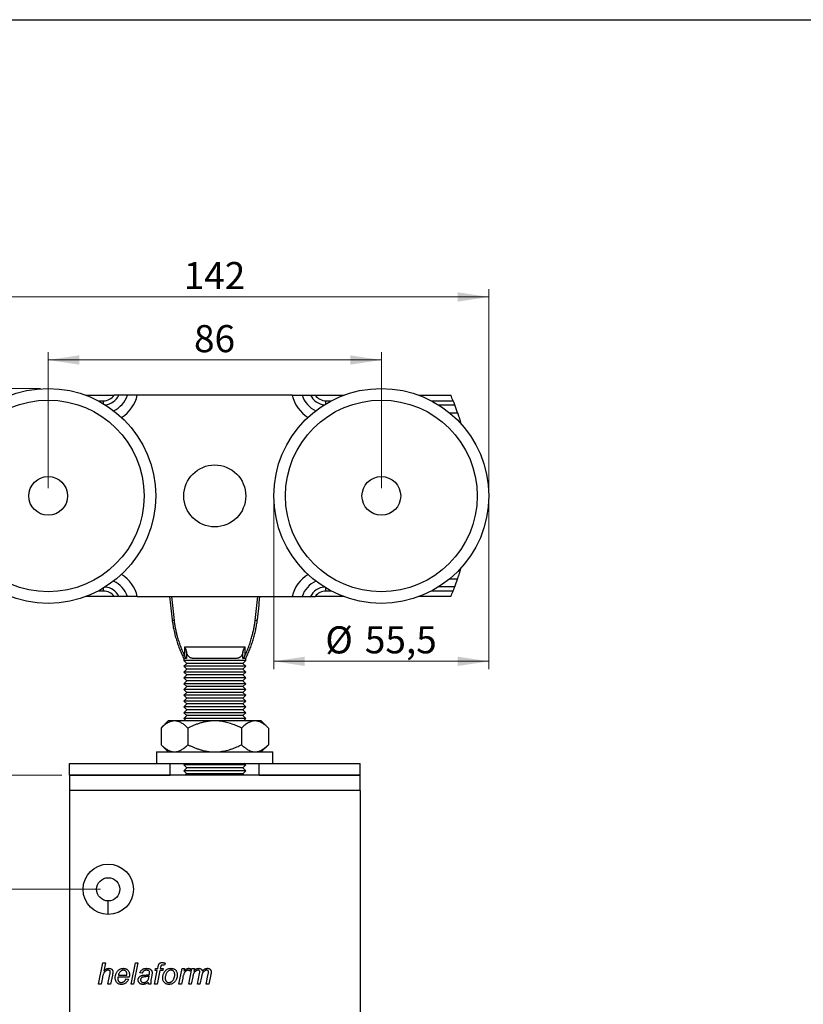
# Model space of a CAD drawing. Units: millimetres. Extents: x 10 to 410, y 10 to 287.
# Drawn here: x 69 to 170, y 160 to 287 of the extents above; entities that cross this region are included whole.
import ezdxf

# ---------------------------------------------------------------- set-up
doc = ezdxf.new("R2010")
doc.units = ezdxf.units.MM
doc.styles.add('SLDTEXTSTYLE1', font='TXT', dxfattribs={"width": 0.605})
doc.dimstyles.new('SLDDIMSTYLE0', dxfattribs={"dimtxt": 3.5, "dimasz": 4, "dimexe": 0, "dimexo": 0.0625, "dimgap": 0.875, "dimtad": 1, "dimdec": 1, "dimlfac": 2, "dimrnd": 1e-09, "dimzin": 12, "dimdsep": 46, "dimtxsty": 'SLDTEXTSTYLE1', "dimsah": 1, "dimcen": 0.09, "dimadec": 0, "dimazin": 3, "dimtfac": 1, "dimtdec": 3, "dimtofl": 0, "dimtmove": 0, "dimatfit": 3, "dimfxl": 0, "dimfrac": 2, "dimtolj": 1, "dimtzin": 12, "dimarcsym": 0})
doc.dimstyles.new('SLDDIMSTYLE1', dxfattribs={"dimtxt": 3.5, "dimasz": 4, "dimexe": 0, "dimexo": 0.0625, "dimgap": 0.875, "dimtad": 1, "dimdec": 1, "dimlfac": 2, "dimrnd": 1e-09, "dimzin": 12, "dimdsep": 46, "dimtxsty": 'SLDTEXTSTYLE1', "dimsah": 1, "dimcen": 0.09, "dimadec": 0, "dimazin": 3, "dimtfac": 1, "dimtdec": 3, "dimtmove": 0, "dimatfit": 0, "dimfxl": 0, "dimfrac": 2, "dimtolj": 1, "dimtzin": 12, "dimarcsym": 0})
doc.dimstyles.new('SLDDIMSTYLE2', dxfattribs={"dimtxt": 3.5, "dimasz": 4, "dimexe": 0, "dimexo": 0.0625, "dimgap": 0.875, "dimtad": 1, "dimdec": 0, "dimlfac": 2, "dimrnd": 1e-09, "dimzin": 12, "dimdsep": 46, "dimtxsty": 'SLDTEXTSTYLE1', "dimsah": 1, "dimcen": 0.09, "dimadec": 0, "dimazin": 3, "dimtfac": 1, "dimtdec": 3, "dimtofl": 0, "dimtmove": 0, "dimatfit": 3, "dimfxl": 0, "dimfrac": 2, "dimtolj": 1, "dimtzin": 12, "dimarcsym": 0})

# ---------------------------------------------------------------- blocks, each defined once
blk = doc.blocks.new('_D_2')
at = {"color": 7, "linetype": 'Continuous', "lineweight": 18}
for p, q in [((64.63, 189.44), (64.63, 195.44)), ((74.05, 189.44), (63.63, 189.44)), ((64.63, 174.69), (64.63, 189.44)), ((79.05, 174.69), (63.63, 174.69)), ((64.63, 174.69), (64.63, 168.69))]:
    blk.add_line(p, q, dxfattribs=at)
for points in [[(64.63, 189.44), (65.23, 193.44), (64.03, 193.44)], [(64.63, 174.69), (64.03, 170.69), (65.23, 170.69)]]:
    blk.add_solid(points, dxfattribs=at)
at = {"color": 7, "linetype": 'Continuous', "lineweight": 18, "insert": (60.12, 177.38), "char_height": 3.5, "attachment_point": 1, "rotation": 90, "style": 'SLDTEXTSTYLE1'}
blk.add_mtext('29,5', dxfattribs=at)
blk = doc.blocks.new('_D_7')
at = {"color": 7, "linetype": 'Continuous', "lineweight": 18}
for p, q in [((72.3, 226.49), (72.3, 244.05)), ((72.3, 243.05), (115.3, 243.05)), ((115.3, 226.49), (115.3, 244.05))]:
    blk.add_line(p, q, dxfattribs=at)
for points in [[(72.3, 243.05), (76.3, 242.45), (76.3, 243.65)], [(115.3, 243.05), (111.3, 243.65), (111.3, 242.45)]]:
    blk.add_solid(points, dxfattribs=at)
at = {"color": 7, "linetype": 'Continuous', "lineweight": 18, "insert": (91.12, 247.56), "char_height": 3.5, "attachment_point": 1, "style": 'SLDTEXTSTYLE1'}
blk.add_mtext('86', dxfattribs=at)
blk = doc.blocks.new('_D_8')
at = {"color": 7, "linetype": 'Continuous', "lineweight": 18}
for p, q in [((58.42, 226.49), (58.42, 252.19)), ((129.17, 226.49), (129.17, 252.19)), ((58.42, 251.19), (129.17, 251.19))]:
    blk.add_line(p, q, dxfattribs=at)
for points in [[(58.42, 251.19), (62.42, 250.59), (62.42, 251.79)], [(129.17, 251.19), (125.17, 251.79), (125.17, 250.59)]]:
    blk.add_solid(points, dxfattribs=at)
at = {"color": 7, "linetype": 'Continuous', "lineweight": 18, "insert": (89.79, 255.7), "char_height": 3.5, "attachment_point": 1, "style": 'SLDTEXTSTYLE1'}
blk.add_mtext('142', dxfattribs=at)
blk = doc.blocks.new('_D_9')
at = {"color": 7, "linetype": 'Continuous', "lineweight": 18}
for p, q in [((101.42, 224.49), (101.42, 203.13)), ((129.17, 224.49), (129.17, 203.13)), ((101.42, 204.13), (129.17, 204.13))]:
    blk.add_line(p, q, dxfattribs=at)
for points in [[(101.42, 204.13), (105.42, 203.53), (105.42, 204.73)], [(129.17, 204.13), (125.17, 204.73), (125.17, 203.53)]]:
    blk.add_solid(points, dxfattribs=at)
at = {"color": 7, "linetype": 'Continuous', "lineweight": 18, "char_height": 3.5, "attachment_point": 1, "style": 'SLDTEXTSTYLE1'}
for s, insert in [('%%c', (108.07, 208.65)), ('55,5', (113.17, 208.66))]:
    blk.add_mtext(s, dxfattribs=dict(at, insert=insert))
blk = doc.blocks.new('_D_10')
at = {"color": 7, "linetype": 'Continuous', "lineweight": 18}
for p, q in [((71.3, 239.37), (55.54, 239.37)), ((56.54, 103.94), (56.54, 239.37)), ((74.05, 103.94), (55.54, 103.94))]:
    blk.add_line(p, q, dxfattribs=at)
for points in [[(56.54, 239.37), (55.94, 235.37), (57.14, 235.37)], [(56.54, 103.94), (57.14, 107.94), (55.94, 107.94)]]:
    blk.add_solid(points, dxfattribs=at)
at = {"color": 7, "linetype": 'Continuous', "lineweight": 18, "insert": (52.02, 167.64), "char_height": 3.5, "attachment_point": 1, "rotation": 90, "style": 'SLDTEXTSTYLE1'}
blk.add_mtext('271', dxfattribs=at)

msp = doc.modelspace()

# ---------------------------------------------------------------- linework, layer by layer
at = {"color": 7, "linetype": 'Continuous', "lineweight": 25}
for p, q in [((10, 287), (410, 287)), ((77.146, 238.494), (80.815, 238.494)), ((103.797, 238.494), (83.797, 238.494)), ((106.779, 238.494), (110.448, 238.494)), ((120.146, 238.494), (124.264, 238.494)), ((125.588, 234.801), (125.531, 234.994)), ((125.531, 215.994), (125.588, 216.187)), ((80.815, 212.494), (77.146, 212.494)), ((83.797, 212.494), (103.797, 212.494)), ((110.448, 212.494), (106.779, 212.494)), ((124.264, 212.494), (120.146, 212.494)), ((88.297, 209.494), (88.298, 209.482)), ((88.297, 209.494), (88.573, 209.398)), ((99.021, 209.398), (99.297, 209.494)), ((99.296, 209.482), (99.297, 209.494)), ((99.297, 209.494), (99.297, 209.494)), ((89.924, 205.994), (97.67, 205.994)), ((89.924, 204.83), (89.924, 205.994)), ((90.152, 205.346), (90.152, 204.494)), ((97.442, 204.494), (97.442, 205.346)), ((97.67, 205.994), (97.67, 204.83)), ((89.797, 204.494), (89.797, 204.244)), ((90.152, 204.494), (89.797, 204.494)), ((89.797, 204.244), (90.172, 203.869)), ((97.797, 204.244), (89.797, 204.244)), ((90.172, 203.869), (89.797, 203.494)), ((89.797, 203.494), (90.172, 203.119)), ((97.797, 203.494), (89.797, 203.494)), ((97.422, 203.869), (90.172, 203.869)), ((96.443, 204.494), (91.151, 204.494)), ((97.422, 203.869), (97.797, 204.244)), ((97.797, 203.494), (97.422, 203.869)), ((97.422, 203.119), (97.797, 203.494)), ((97.797, 204.494), (97.442, 204.494)), ((97.797, 204.244), (97.797, 204.494)), ((90.172, 203.119), (89.797, 202.744)), ((89.797, 202.744), (90.172, 202.369)), ((97.797, 202.744), (89.797, 202.744)), ((90.172, 202.369), (89.797, 201.994)), ((97.422, 203.119), (90.172, 203.119)), ((97.422, 202.369), (90.172, 202.369)), ((97.797, 202.744), (97.422, 203.119)), ((97.422, 202.369), (97.797, 202.744)), ((97.797, 201.994), (97.422, 202.369)), ((89.797, 201.994), (90.172, 201.619)), ((97.797, 201.994), (89.797, 201.994)), ((90.172, 201.619), (89.797, 201.244)), ((89.797, 201.244), (90.172, 200.869)), ((97.797, 201.244), (89.797, 201.244)), ((97.422, 201.619), (90.172, 201.619)), ((97.422, 201.619), (97.797, 201.994)), ((97.797, 201.244), (97.422, 201.619)), ((97.422, 200.869), (97.797, 201.244)), ((90.172, 200.869), (89.797, 200.494)), ((89.797, 200.494), (90.172, 200.119)), ((97.797, 200.494), (89.797, 200.494)), ((90.172, 200.119), (89.797, 199.744)), ((89.797, 199.744), (90.172, 199.369)), ((97.797, 199.744), (89.797, 199.744)), ((97.422, 200.869), (90.172, 200.869)), ((97.422, 200.119), (90.172, 200.119)), ((97.797, 200.494), (97.422, 200.869)), ((97.422, 200.119), (97.797, 200.494)), ((97.797, 199.744), (97.422, 200.119)), ((97.422, 199.369), (97.797, 199.744)), ((90.172, 199.369), (89.797, 198.994)), ((89.797, 198.994), (90.172, 198.619)), ((97.797, 198.994), (89.797, 198.994)), ((90.172, 198.619), (89.797, 198.244)), ((97.422, 199.369), (90.172, 199.369)), ((97.422, 198.619), (90.172, 198.619)), ((97.797, 198.994), (97.422, 199.369)), ((97.422, 198.619), (97.797, 198.994)), ((97.797, 198.244), (97.422, 198.619)), ((89.797, 198.244), (90.172, 197.869)), ((97.797, 198.244), (89.797, 198.244)), ((90.172, 197.869), (89.797, 197.494)), ((89.797, 197.494), (90.172, 197.119)), ((97.797, 197.494), (89.797, 197.494)), ((90.172, 197.119), (89.797, 196.744)), ((97.422, 197.869), (90.172, 197.869)), ((97.422, 197.119), (90.172, 197.119)), ((97.422, 197.869), (97.797, 198.244)), ((97.797, 197.494), (97.422, 197.869)), ((97.422, 197.119), (97.797, 197.494)), ((97.797, 196.744), (97.422, 197.119)), ((87.797, 196.435), (86.869, 195.507)), ((88.601, 196.435), (87.797, 196.435)), ((93.797, 196.435), (88.601, 196.435)), ((89.797, 196.744), (90.106, 196.435)), ((97.797, 196.744), (89.797, 196.744)), ((98.993, 196.435), (93.797, 196.435)), ((97.488, 196.435), (97.797, 196.744)), ((99.797, 196.435), (98.993, 196.435)), ((100.725, 195.507), (99.797, 196.435)), ((86.869, 195.507), (86.869, 193.363)), ((90.333, 195.507), (90.333, 193.363)), ((97.261, 195.507), (97.261, 193.363)), ((100.725, 195.507), (100.725, 193.363)), ((86.869, 193.363), (87.797, 192.435)), ((99.797, 192.435), (100.725, 193.363)), ((86.297, 192.435), (86.297, 190.935)), ((86.297, 192.435), (93.797, 192.435)), ((93.797, 192.435), (101.297, 192.435)), ((101.297, 190.935), (101.297, 192.435)), ((75.047, 189.435), (75.047, 190.935)), ((75.047, 190.935), (88.047, 190.935)), ((88.047, 190.935), (93.797, 190.935)), ((88.047, 189.435), (88.047, 190.935)), ((89.988, 190.935), (89.797, 190.744)), ((93.797, 190.935), (99.547, 190.935)), ((97.797, 190.744), (97.606, 190.935)), ((99.547, 190.935), (112.547, 190.935)), ((99.547, 189.435), (99.547, 190.935)), ((112.547, 189.435), (112.547, 190.935)), ((89.797, 190.744), (90.172, 190.369)), ((97.797, 190.744), (89.797, 190.744)), ((90.172, 190.369), (89.797, 189.994)), ((89.797, 189.994), (90.172, 189.619)), ((97.797, 189.994), (89.797, 189.994)), ((90.172, 189.619), (89.988, 189.435)), ((97.422, 190.369), (90.172, 190.369)), ((97.422, 189.619), (90.172, 189.619)), ((97.422, 190.369), (97.797, 190.744)), ((97.797, 189.994), (97.422, 190.369)), ((97.422, 189.619), (97.797, 189.994)), ((97.606, 189.435), (97.422, 189.619)), ((75.047, 189.435), (88.047, 189.435)), ((112.547, 189.435), (75.047, 189.435)), ((75.047, 189.435), (75.047, 187.435)), ((99.547, 189.435), (112.547, 189.435)), ((112.547, 187.435), (112.547, 189.435)), ((112.547, 187.435), (75.047, 187.435)), ((75.047, 187.435), (75.047, 103.935)), ((112.547, 187.435), (112.547, 103.935)), ((80.047, 171.435), (80.047, 173.185)), ((78.802, 162.435), (79.366, 165.185)), ((79.366, 165.185), (79.689, 165.185)), ((79.689, 165.185), (79.469, 164.115)), ((83, 162.435), (83.561, 165.185)), ((83.884, 165.185), (83.322, 162.435)), ((83.561, 165.185), (83.884, 165.185)), ((86.029, 162.435), (86.384, 164.198)), ((86.1, 164.198), (86.17, 164.445)), ((86.384, 164.198), (86.1, 164.198)), ((86.17, 164.445), (86.446, 164.445)), ((86.708, 164.198), (86.352, 162.435)), ((86.446, 164.445), (86.5, 164.718)), ((87.087, 164.198), (86.708, 164.198)), ((86.806, 164.624), (86.769, 164.445)), ((86.769, 164.445), (87.158, 164.445)), ((87.158, 164.445), (87.087, 164.198)), ((87.392, 165.164), (87.331, 164.871)), ((89.167, 162.435), (89.59, 164.445)), ((89.59, 164.445), (89.913, 164.445)), ((89.913, 164.445), (89.817, 164.099)), ((90.436, 162.435), (90.841, 164.445)), ((90.673, 164.445), (90.536, 164.127)), ((90.841, 164.445), (91.164, 164.445)), ((91.164, 164.445), (91.091, 164.086)), ((79.299, 163.283), (79.125, 162.435)), ((80.001, 162.435), (80.262, 163.669)), ((80.584, 163.605), (80.323, 162.435)), ((82.76, 163.352), (81.305, 163.352)), ((81.359, 163.599), (82.467, 163.599)), ((82.337, 163.105), (82.665, 163.07)), ((84.443, 163.845), (84.126, 163.881)), ((85.673, 163.589), (85.58, 163.092)), ((89.656, 163.224), (89.491, 162.435)), ((90.947, 163.369), (90.759, 162.435)), ((91.565, 162.435), (91.838, 163.811)), ((92.084, 163.391), (91.887, 162.435)), ((92.693, 162.435), (92.961, 163.782)), ((93.293, 163.701), (93.016, 162.435)), ((79.125, 162.435), (78.802, 162.435)), ((80.323, 162.435), (80.001, 162.435)), ((83.322, 162.435), (83, 162.435)), ((85.571, 162.435), (85.25, 162.435)), ((86.352, 162.435), (86.029, 162.435)), ((89.491, 162.435), (89.167, 162.435)), ((90.759, 162.435), (90.436, 162.435)), ((91.887, 162.435), (91.565, 162.435)), ((93.016, 162.435), (92.693, 162.435))]:
    msp.add_line(p, q, dxfattribs=at)
at = {"color": 8, "linetype": 'Continuous', "lineweight": 25}
for p, q in [((78.745, 237.779), (79.445, 237.779)), ((79.445, 237.386), (79.445, 237.779)), ((108.149, 237.386), (108.149, 237.779)), ((108.149, 237.779), (108.849, 237.779)), ((121.745, 237.779), (124.56, 237.779)), ((122.668, 237.249), (124.766, 237.249)), ((124.085, 236.231), (125.133, 236.231)), ((125.41, 234.994), (125.531, 234.994)), ((125.531, 215.994), (125.41, 215.994)), ((124.766, 213.739), (122.668, 213.739)), ((125.133, 214.756), (124.085, 214.756)), ((79.445, 213.208), (78.745, 213.208)), ((79.445, 213.208), (79.445, 213.601)), ((108.149, 213.208), (108.149, 213.601)), ((108.849, 213.208), (108.149, 213.208)), ((124.56, 213.208), (121.745, 213.208))]:
    msp.add_line(p, q, dxfattribs=at)
at = {"color": 7, "linetype": 'Continuous', "lineweight": 25}
for centre, radius in [((72.297, 225.494), 13.875), ((115.297, 225.494), 13.875), ((72.297, 225.494), 12.375), ((115.297, 225.494), 12.375), ((93.797, 225.494), 4), ((72.297, 225.494), 2.5), ((115.297, 225.494), 2.5), ((80.047, 174.685), 3.25), ((80.047, 174.685), 1.5)]:
    msp.add_circle(centre, radius, dxfattribs=at)
for centre, radius, start, end in [((79.445, 239.45), 1.671, 270, 325.08649), ((108.149, 239.45), 1.671, 214.91351, 270), ((93.797, 225.494), 33.125, 21.77015, 23.10721), ((93.797, 225.494), 33.125, 18.91403, 20.78573), ((93.797, 225.494), 33.125, 339.21427, 341.08597), ((79.445, 211.538), 1.671, 34.91351, 90), ((185.932, 221.619), 98.124, 185.33591, 187.15469), ((1.662, 221.619), 98.124, 352.84531, 354.66409), ((108.149, 211.538), 1.671, 90, 145.08649), ((93.797, 225.494), 33.125, 336.89279, 338.22985)]:
    msp.add_arc(centre, radius, start, end, dxfattribs=at)
at = {"color": 8, "linetype": 'Continuous', "lineweight": 25}
for centre, radius, start, end in [((79.445, 239.45), 2.201, 275.41344, 334.25082), ((79.445, 239.45), 3.219, 293.74601, 342.71863), ((79.445, 239.45), 4.456, 301.29036, 347.60956), ((108.149, 239.45), 4.456, 192.39044, 238.70964), ((108.149, 239.45), 3.219, 197.28137, 246.25399), ((108.149, 239.45), 2.201, 205.74918, 264.58656), ((79.445, 211.538), 4.456, 12.39044, 58.70964), ((108.149, 211.538), 4.456, 121.29036, 167.60956), ((79.445, 211.538), 2.201, 25.74918, 84.58656), ((79.445, 211.538), 3.219, 17.28137, 66.25399), ((108.149, 211.538), 3.219, 113.74601, 162.71863), ((108.149, 211.538), 2.201, 95.41344, 154.25082)]:
    msp.add_arc(centre, radius, start, end, dxfattribs=at)
at = {"color": 7, "linetype": 'Continuous', "lineweight": 25}
for points, knots in [([(81.427, 238.494), (81.42, 238.494), (81.382, 238.494), (81.306, 238.494), (81.189, 238.494), (81.06, 238.494), (80.933, 238.494), (80.851, 238.494), (80.815, 238.494)], [0, 0, 0, 0, 0.0403048, 0.2299618, 0.4197033, 0.6282558, 0.8369287, 1, 1, 1, 1]), ([(82.518, 238.494), (82.338, 238.494), (81.978, 238.494), (81.611, 238.494), (81.427, 238.494)], [0, 0, 0, 0, 0.4999594, 1, 1, 1, 1]), ([(83.797, 238.494), (83.727, 238.494), (83.585, 238.494), (83.395, 238.494), (83.229, 238.494), (83.084, 238.494), (82.942, 238.494), (82.798, 238.494), (82.655, 238.494), (82.564, 238.494), (82.518, 238.494)], [0, 0, 0, 0, 0.1492447, 0.3004818, 0.4088736, 0.517266, 0.6287351, 0.7402038, 0.8694608, 1, 1, 1, 1]), ([(103.797, 238.494), (103.873, 238.494), (104.012, 238.494), (104.212, 238.494), (104.401, 238.494), (104.589, 238.494), (104.772, 238.494), (104.936, 238.494), (105.032, 238.494), (105.076, 238.494)], [0, 0, 0, 0, 0.1610604, 0.2962176, 0.4313766, 0.5785708, 0.7262272, 0.8734156, 1, 1, 1, 1]), ([(105.076, 238.494), (105.256, 238.494), (105.616, 238.494), (105.983, 238.494), (106.167, 238.494)], [0, 0, 0, 0, 0.4999594, 1, 1, 1, 1]), ([(106.167, 238.494), (106.174, 238.494), (106.212, 238.494), (106.288, 238.494), (106.405, 238.494), (106.534, 238.494), (106.661, 238.494), (106.743, 238.494), (106.779, 238.494)], [0, 0, 0, 0, 0.0403048, 0.2299618, 0.4197033, 0.6282558, 0.8369287, 1, 1, 1, 1]), ([(124.56, 237.779), (124.577, 237.735), (124.612, 237.647), (124.663, 237.517), (124.711, 237.394), (124.744, 237.306), (124.762, 237.261), (124.766, 237.249)], [0, 0, 0, 0, 0.2266044, 0.4596282, 0.6862974, 0.9201049, 1, 1, 1, 1]), ([(125.133, 236.231), (125.146, 236.195), (125.171, 236.122), (125.212, 236.001), (125.254, 235.872), (125.299, 235.737), (125.344, 235.598), (125.389, 235.454), (125.435, 235.306), (125.483, 235.152), (125.514, 235.047), (125.531, 234.994)], [0, 0, 0, 0, 0.10877755, 0.21755838, 0.32956133, 0.44156672, 0.55030974, 0.65905378, 0.7708307, 0.88260756, 1, 1, 1, 1]), ([(125.133, 214.756), (125.146, 214.793), (125.171, 214.866), (125.212, 214.987), (125.254, 215.116), (125.299, 215.251), (125.344, 215.39), (125.389, 215.533), (125.435, 215.681), (125.483, 215.835), (125.514, 215.94), (125.531, 215.994)], [0, 0, 0, 0, 0.1087776, 0.2175584, 0.3295613, 0.4415667, 0.5503097, 0.6590538, 0.7708307, 0.8826076, 1, 1, 1, 1]), ([(124.56, 213.208), (124.577, 213.252), (124.612, 213.341), (124.663, 213.47), (124.711, 213.594), (124.744, 213.682), (124.762, 213.727), (124.766, 213.739)], [0, 0, 0, 0, 0.2266044, 0.4596282, 0.6862974, 0.9201049, 1, 1, 1, 1]), ([(81.427, 212.494), (81.42, 212.494), (81.382, 212.494), (81.306, 212.494), (81.189, 212.494), (81.06, 212.494), (80.933, 212.494), (80.851, 212.494), (80.815, 212.494)], [0, 0, 0, 0, 0.0403048, 0.2299618, 0.4197033, 0.6282558, 0.8369287, 1, 1, 1, 1]), ([(82.518, 212.494), (82.338, 212.494), (81.978, 212.494), (81.611, 212.494), (81.427, 212.494)], [0, 0, 0, 0, 0.4999594, 1, 1, 1, 1]), ([(83.797, 212.494), (83.727, 212.494), (83.585, 212.494), (83.395, 212.494), (83.229, 212.494), (83.084, 212.494), (82.942, 212.494), (82.798, 212.494), (82.655, 212.494), (82.564, 212.494), (82.518, 212.494)], [0, 0, 0, 0, 0.1492447, 0.3004818, 0.4088736, 0.517266, 0.6287351, 0.7402038, 0.8694608, 1, 1, 1, 1]), ([(87.971, 212.494), (88.019, 211.998), (88.116, 210.997), (88.236, 209.998), (88.297, 209.494)], [0, 0, 0, 0, 0.4946606, 1, 1, 1, 1]), ([(99.297, 209.494), (99.358, 209.997), (99.478, 210.996), (99.575, 211.997), (99.623, 212.494)], [0, 0, 0, 0, 0.5042355, 1, 1, 1, 1]), ([(103.797, 212.494), (103.873, 212.494), (104.012, 212.494), (104.212, 212.494), (104.401, 212.494), (104.589, 212.494), (104.772, 212.494), (104.936, 212.494), (105.032, 212.494), (105.076, 212.494)], [0, 0, 0, 0, 0.1610604, 0.2962176, 0.4313766, 0.5785708, 0.7262272, 0.8734156, 1, 1, 1, 1]), ([(105.076, 212.494), (105.256, 212.494), (105.616, 212.494), (105.983, 212.494), (106.167, 212.494)], [0, 0, 0, 0, 0.4999594, 1, 1, 1, 1]), ([(106.167, 212.494), (106.174, 212.494), (106.212, 212.494), (106.288, 212.494), (106.405, 212.494), (106.534, 212.494), (106.661, 212.494), (106.743, 212.494), (106.779, 212.494)], [0, 0, 0, 0, 0.0403048, 0.2299618, 0.4197033, 0.6282558, 0.8369287, 1, 1, 1, 1]), ([(88.299, 209.483), (88.328, 209.269), (88.387, 208.837), (88.511, 208.193), (88.66, 207.551), (88.838, 206.915), (89.041, 206.286), (89.271, 205.668), (89.521, 205.068), (89.707, 204.682), (89.798, 204.493)], [0, 0, 0, 0, 0.1237022, 0.249661, 0.3757233, 0.5018464, 0.6279857, 0.7540974, 0.8801396, 1, 1, 1, 1]), ([(89.924, 204.83), (89.831, 205.033), (89.645, 205.439), (89.399, 206.062), (89.179, 206.695), (89.001, 207.291), (88.858, 207.848), (88.744, 208.361), (88.646, 208.878), (88.597, 209.224), (88.573, 209.398)], [0, 0, 0, 0, 0.1399575, 0.2800236, 0.4201466, 0.5602704, 0.67033, 0.7803244, 0.8902274, 1, 1, 1, 1]), ([(97.67, 204.83), (97.763, 205.033), (97.949, 205.439), (98.195, 206.062), (98.415, 206.695), (98.593, 207.291), (98.736, 207.848), (98.85, 208.361), (98.948, 208.878), (98.997, 209.224), (99.021, 209.398)], [0, 0, 0, 0, 0.1399575, 0.2800236, 0.4201466, 0.5602704, 0.67033, 0.7803244, 0.8902274, 1, 1, 1, 1]), ([(97.796, 204.493), (97.887, 204.682), (98.073, 205.068), (98.323, 205.668), (98.553, 206.286), (98.756, 206.915), (98.934, 207.551), (99.083, 208.193), (99.207, 208.837), (99.266, 209.269), (99.295, 209.483)], [0, 0, 0, 0, 0.1198604, 0.2459026, 0.3720143, 0.4981536, 0.6242767, 0.750339, 0.8762978, 1, 1, 1, 1]), ([(89.924, 205.994), (89.925, 205.992), (89.943, 205.948), (89.979, 205.86), (90.025, 205.742), (90.066, 205.635), (90.099, 205.538), (90.129, 205.442), (90.144, 205.378), (90.152, 205.346)], [0, 0, 0, 0, 0.007732, 0.2034732, 0.4004951, 0.548692, 0.6968711, 0.8484607, 1, 1, 1, 1]), ([(90.152, 204.493), (90.148, 204.494), (90.139, 204.496), (90.124, 204.506), (90.108, 204.521), (90.092, 204.539), (90.077, 204.559), (90.062, 204.58), (90.046, 204.604), (90.018, 204.649), (89.976, 204.724), (89.943, 204.793), (89.924, 204.83)], [0, 0, 0, 0, 0.06171315, 0.12283346, 0.18521358, 0.25059927, 0.30670897, 0.36770767, 0.43381572, 0.50520616, 0.7267193, 1, 1, 1, 1]), ([(91.151, 204.494), (91.104, 204.495), (91.01, 204.497), (90.877, 204.515), (90.751, 204.547), (90.636, 204.594), (90.533, 204.657), (90.442, 204.735), (90.361, 204.829), (90.291, 204.942), (90.231, 205.071), (90.185, 205.206), (90.162, 205.302), (90.152, 205.346)], [0, 0, 0, 0, 0.09556, 0.1914803, 0.2872769, 0.3826675, 0.4726725, 0.5629139, 0.6528446, 0.7433106, 0.8341139, 0.92454, 1, 1, 1, 1]), ([(97.442, 205.346), (97.433, 205.307), (97.415, 205.23), (97.379, 205.115), (97.333, 205.003), (97.277, 204.898), (97.212, 204.803), (97.137, 204.721), (97.053, 204.652), (96.956, 204.593), (96.844, 204.547), (96.718, 204.516), (96.585, 204.497), (96.49, 204.495), (96.443, 204.494)], [0, 0, 0, 0, 0.0667933, 0.1335882, 0.2122992, 0.2912532, 0.3699911, 0.4520967, 0.5344333, 0.6165912, 0.712165, 0.8081478, 0.9042553, 1, 1, 1, 1]), ([(97.442, 205.346), (97.45, 205.377), (97.464, 205.439), (97.494, 205.535), (97.528, 205.633), (97.568, 205.741), (97.615, 205.86), (97.651, 205.947), (97.669, 205.992), (97.67, 205.994)], [0, 0, 0, 0, 0.1479551, 0.2959565, 0.447721, 0.5995055, 0.7952309, 0.992268, 1, 1, 1, 1]), ([(97.67, 204.83), (97.662, 204.814), (97.647, 204.784), (97.625, 204.74), (97.604, 204.7), (97.584, 204.664), (97.563, 204.629), (97.543, 204.596), (97.522, 204.566), (97.498, 204.534), (97.475, 204.51), (97.455, 204.496), (97.446, 204.494), (97.442, 204.493)], [0, 0, 0, 0, 0.11565807, 0.22293623, 0.32189738, 0.41262173, 0.4952135, 0.58918715, 0.67390945, 0.74984469, 0.87711835, 0.93825886, 1, 1, 1, 1]), ([(88.601, 196.435), (88.551, 196.434), (88.45, 196.431), (88.3, 196.407), (88.15, 196.37), (87.999, 196.318), (87.849, 196.252), (87.678, 196.161), (87.487, 196.039), (87.278, 195.881), (87.071, 195.704), (86.936, 195.573), (86.869, 195.507)], [0, 0, 0, 0, 0.0831982, 0.1664493, 0.2496527, 0.3345741, 0.4195432, 0.5044764, 0.6277913, 0.7511197, 0.8755552, 1, 1, 1, 1]), ([(90.333, 195.507), (90.274, 195.564), (90.157, 195.679), (89.978, 195.836), (89.796, 195.979), (89.609, 196.109), (89.417, 196.221), (89.22, 196.312), (89.02, 196.381), (88.85, 196.417), (88.71, 196.433), (88.637, 196.434), (88.601, 196.435)], [0, 0, 0, 0, 0.1080284, 0.216133, 0.3242036, 0.4321857, 0.5440021, 0.6560065, 0.7679589, 0.8797042, 0.939813, 1, 1, 1, 1]), ([(93.797, 196.435), (93.728, 196.434), (93.551, 196.433), (93.266, 196.414), (92.945, 196.377), (92.626, 196.324), (92.27, 196.247), (91.879, 196.14), (91.456, 195.998), (91.057, 195.842), (90.683, 195.678), (90.45, 195.564), (90.333, 195.507)], [0, 0, 0, 0, 0.0575466, 0.1467547, 0.2360794, 0.3254217, 0.4146538, 0.5379238, 0.6613061, 0.7846241, 0.8922469, 1, 1, 1, 1]), ([(97.261, 195.507), (97.161, 195.556), (96.96, 195.655), (96.653, 195.792), (96.342, 195.92), (96.014, 196.041), (95.67, 196.153), (95.309, 196.251), (94.94, 196.331), (94.564, 196.39), (94.181, 196.428), (93.925, 196.433), (93.797, 196.435)], [0, 0, 0, 0, 0.0927122, 0.1854218, 0.2784974, 0.3715691, 0.4748788, 0.5782402, 0.6815239, 0.787657, 0.8938836, 1, 1, 1, 1]), ([(98.993, 196.435), (98.943, 196.434), (98.843, 196.431), (98.692, 196.407), (98.542, 196.37), (98.391, 196.318), (98.241, 196.252), (98.07, 196.161), (97.88, 196.039), (97.67, 195.881), (97.464, 195.704), (97.329, 195.573), (97.261, 195.507)], [0, 0, 0, 0, 0.0831982, 0.1664493, 0.2496527, 0.3345741, 0.4195432, 0.5044764, 0.6277913, 0.7511197, 0.8755552, 1, 1, 1, 1]), ([(100.725, 195.507), (100.667, 195.564), (100.55, 195.679), (100.37, 195.836), (100.188, 195.979), (100.002, 196.109), (99.809, 196.221), (99.612, 196.312), (99.412, 196.381), (99.242, 196.417), (99.102, 196.433), (99.029, 196.434), (98.993, 196.435)], [0, 0, 0, 0, 0.1080284, 0.216133, 0.3242036, 0.4321857, 0.5440021, 0.6560065, 0.7679589, 0.8797042, 0.939813, 1, 1, 1, 1]), ([(86.869, 193.363), (86.927, 193.306), (87.044, 193.191), (87.224, 193.034), (87.406, 192.891), (87.593, 192.761), (87.785, 192.649), (87.982, 192.558), (88.182, 192.489), (88.352, 192.453), (88.492, 192.437), (88.565, 192.436), (88.601, 192.435)], [0, 0, 0, 0, 0.10802843, 0.21613303, 0.32420364, 0.4321857, 0.5440021, 0.65600648, 0.76795885, 0.87970419, 0.93981299, 1, 1, 1, 1]), ([(88.601, 192.435), (88.651, 192.437), (88.751, 192.44), (88.902, 192.463), (89.052, 192.5), (89.203, 192.552), (89.353, 192.618), (89.524, 192.709), (89.714, 192.831), (89.924, 192.989), (90.13, 193.166), (90.265, 193.297), (90.333, 193.363)], [0, 0, 0, 0, 0.0831982, 0.1664493, 0.2496527, 0.3345741, 0.4195432, 0.5044764, 0.6277913, 0.7511197, 0.8755552, 1, 1, 1, 1]), ([(90.333, 193.363), (90.45, 193.306), (90.683, 193.192), (91.053, 193.03), (91.442, 192.877), (91.851, 192.739), (92.236, 192.631), (92.594, 192.552), (92.923, 192.496), (93.255, 192.457), (93.547, 192.438), (93.728, 192.436), (93.797, 192.435)], [0, 0, 0, 0, 0.1076278, 0.2153759, 0.3346848, 0.4540519, 0.573319, 0.6655543, 0.7579103, 0.8502459, 0.9424534, 1, 1, 1, 1]), ([(93.797, 192.435), (93.921, 192.437), (94.17, 192.442), (94.542, 192.478), (94.915, 192.535), (95.288, 192.614), (95.66, 192.714), (96.011, 192.828), (96.341, 192.95), (96.651, 193.078), (96.959, 193.215), (97.16, 193.314), (97.261, 193.363)], [0, 0, 0, 0, 0.1031306, 0.2063623, 0.3095075, 0.4157772, 0.5221325, 0.6284313, 0.7211193, 0.813811, 0.9069041, 1, 1, 1, 1]), ([(97.261, 193.363), (97.32, 193.306), (97.437, 193.191), (97.616, 193.034), (97.798, 192.891), (97.985, 192.761), (98.177, 192.649), (98.374, 192.558), (98.574, 192.489), (98.745, 192.453), (98.884, 192.437), (98.957, 192.436), (98.993, 192.435)], [0, 0, 0, 0, 0.1080284, 0.216133, 0.3242036, 0.4321857, 0.5440021, 0.6560065, 0.7679589, 0.8797042, 0.939813, 1, 1, 1, 1]), ([(98.993, 192.435), (99.043, 192.437), (99.144, 192.44), (99.294, 192.463), (99.445, 192.5), (99.595, 192.552), (99.745, 192.618), (99.916, 192.709), (100.107, 192.831), (100.316, 192.989), (100.523, 193.166), (100.658, 193.297), (100.725, 193.363)], [0, 0, 0, 0, 0.08319822, 0.16644929, 0.24965266, 0.33457414, 0.41954316, 0.50447639, 0.62779134, 0.75111966, 0.87555524, 1, 1, 1, 1]), ([(80.063, 164.233), (80.021, 164.231), (79.938, 164.226), (79.818, 164.186), (79.708, 164.127), (79.609, 164.049), (79.526, 163.955), (79.457, 163.842), (79.406, 163.711), (79.363, 163.571), (79.328, 163.428), (79.308, 163.332), (79.299, 163.283)], [0, 0, 0, 0, 0.0932917, 0.1866192, 0.2799357, 0.3732574, 0.4665761, 0.559904, 0.669876, 0.7799122, 0.889955, 1, 1, 1, 1]), ([(79.469, 164.115), (79.503, 164.15), (79.571, 164.22), (79.683, 164.316), (79.797, 164.391), (79.912, 164.442), (80.024, 164.474), (80.101, 164.478), (80.139, 164.48)], [0, 0, 0, 0, 0.1867259, 0.3734131, 0.5600569, 0.7067355, 0.853343, 1, 1, 1, 1]), ([(80.318, 164.007), (80.316, 164.031), (80.313, 164.079), (80.28, 164.144), (80.231, 164.192), (80.175, 164.219), (80.119, 164.231), (80.082, 164.233), (80.063, 164.233)], [0, 0, 0, 0, 0.18653997, 0.37304967, 0.55942116, 0.70620279, 0.85307404, 1, 1, 1, 1]), ([(80.139, 164.48), (80.177, 164.479), (80.251, 164.476), (80.361, 164.448), (80.461, 164.396), (80.538, 164.325), (80.591, 164.245), (80.626, 164.163), (80.644, 164.077), (80.646, 164.018), (80.647, 163.989)], [0, 0, 0, 0, 0.1401077, 0.280083, 0.4199503, 0.5598228, 0.6697882, 0.7797907, 0.8898863, 1, 1, 1, 1]), ([(80.952, 163.243), (80.954, 163.299), (80.958, 163.412), (80.99, 163.578), (81.04, 163.739), (81.108, 163.894), (81.193, 164.04), (81.294, 164.171), (81.414, 164.282), (81.548, 164.369), (81.694, 164.432), (81.849, 164.473), (81.955, 164.478), (82.008, 164.48)], [0, 0, 0, 0, 0.09335383, 0.18670613, 0.2800617, 0.37342844, 0.46678468, 0.56009431, 0.6480921, 0.73607306, 0.82404221, 0.91201711, 1, 1, 1, 1]), ([(82.017, 164.233), (81.98, 164.231), (81.906, 164.227), (81.8, 164.193), (81.703, 164.14), (81.616, 164.072), (81.533, 163.982), (81.461, 163.869), (81.401, 163.737), (81.373, 163.645), (81.359, 163.599)], [0, 0, 0, 0, 0.1119398, 0.2238619, 0.3358249, 0.4478848, 0.5598976, 0.7065412, 0.8532501, 1, 1, 1, 1]), ([(82.008, 164.48), (82.048, 164.479), (82.128, 164.477), (82.246, 164.453), (82.36, 164.415), (82.464, 164.356), (82.557, 164.279), (82.641, 164.183), (82.709, 164.067), (82.756, 163.933), (82.782, 163.794), (82.784, 163.7), (82.786, 163.653)], [0, 0, 0, 0, 0.0933591, 0.1867221, 0.280072, 0.3733611, 0.4666822, 0.5599994, 0.669971, 0.7799515, 0.8899671, 1, 1, 1, 1]), ([(82.468, 163.678), (82.467, 163.716), (82.465, 163.791), (82.444, 163.902), (82.404, 164.009), (82.342, 164.095), (82.27, 164.16), (82.192, 164.203), (82.106, 164.229), (82.046, 164.232), (82.017, 164.233)], [0, 0, 0, 0, 0.140132, 0.2801909, 0.420173, 0.5600387, 0.6700072, 0.779962, 0.8899716, 1, 1, 1, 1]), ([(84.126, 163.881), (84.141, 163.92), (84.17, 164), (84.234, 164.111), (84.311, 164.212), (84.405, 164.3), (84.51, 164.371), (84.625, 164.423), (84.745, 164.457), (84.869, 164.477), (84.953, 164.479), (84.994, 164.48)], [0, 0, 0, 0, 0.1120297, 0.2240288, 0.3360316, 0.4479892, 0.5599619, 0.6699476, 0.7799331, 0.8899765, 1, 1, 1, 1]), ([(84.976, 164.233), (84.942, 164.232), (84.876, 164.23), (84.778, 164.208), (84.685, 164.17), (84.603, 164.11), (84.533, 164.033), (84.479, 163.943), (84.455, 163.878), (84.443, 163.845)], [0, 0, 0, 0, 0.1400472, 0.2800863, 0.4200119, 0.5600422, 0.7066177, 0.8533126, 1, 1, 1, 1]), ([(85.311, 164.132), (85.284, 164.152), (85.23, 164.192), (85.139, 164.218), (85.054, 164.232), (85.002, 164.233), (84.976, 164.233)], [0, 0, 0, 0, 0.2795879, 0.5595161, 0.7796998, 1, 1, 1, 1]), ([(84.994, 164.48), (85.032, 164.479), (85.106, 164.477), (85.217, 164.462), (85.318, 164.436), (85.407, 164.4), (85.485, 164.358), (85.531, 164.321), (85.554, 164.303)], [0, 0, 0, 0, 0.1866788, 0.3733689, 0.5600105, 0.7066336, 0.8533651, 1, 1, 1, 1]), ([(85.395, 163.933), (85.394, 163.954), (85.392, 163.996), (85.374, 164.052), (85.347, 164.098), (85.323, 164.121), (85.311, 164.132)], [0, 0, 0, 0, 0.2799523, 0.5600665, 0.7797996, 1, 1, 1, 1]), ([(85.554, 164.303), (85.572, 164.287), (85.608, 164.254), (85.652, 164.195), (85.686, 164.126), (85.708, 164.046), (85.711, 163.989), (85.712, 163.96)], [0, 0, 0, 0, 0.1867325, 0.3734305, 0.5601632, 0.780089, 1, 1, 1, 1]), ([(86.5, 164.718), (86.507, 164.748), (86.519, 164.807), (86.542, 164.896), (86.571, 164.982), (86.613, 165.064), (86.679, 165.128), (86.755, 165.177), (86.841, 165.205), (86.93, 165.218), (86.99, 165.22), (87.02, 165.22)], [0, 0, 0, 0, 0.1120786, 0.2241543, 0.3362263, 0.4480587, 0.5599651, 0.6699125, 0.7798539, 0.8899262, 1, 1, 1, 1]), ([(87.044, 164.903), (87.027, 164.903), (86.993, 164.902), (86.943, 164.888), (86.897, 164.863), (86.863, 164.815), (86.84, 164.757), (86.821, 164.691), (86.811, 164.647), (86.806, 164.624)], [0, 0, 0, 0, 0.1250384, 0.2501084, 0.3748995, 0.4997236, 0.6663946, 0.8332196, 1, 1, 1, 1]), ([(87.02, 165.22), (87.055, 165.219), (87.125, 165.216), (87.249, 165.195), (87.338, 165.176), (87.392, 165.164)], [0, 0, 0, 0, 0.2799403, 0.5599623, 1, 1, 1, 1]), ([(87.331, 164.871), (87.277, 164.88), (87.183, 164.897), (87.086, 164.901), (87.044, 164.903)], [0, 0, 0, 0, 0.5600284, 1, 1, 1, 1]), ([(87.087, 163.2), (87.089, 163.265), (87.093, 163.396), (87.126, 163.589), (87.178, 163.763), (87.249, 163.915), (87.328, 164.047), (87.394, 164.126), (87.427, 164.165)], [0, 0, 0, 0, 0.1866686, 0.3733397, 0.5599588, 0.706631, 0.8533305, 1, 1, 1, 1]), ([(88.151, 164.233), (88.108, 164.231), (88.022, 164.226), (87.899, 164.184), (87.788, 164.116), (87.692, 164.028), (87.61, 163.929), (87.538, 163.812), (87.481, 163.678), (87.441, 163.531), (87.411, 163.382), (87.407, 163.28), (87.404, 163.229)], [0, 0, 0, 0, 0.0932936, 0.18655458, 0.27985117, 0.37318282, 0.46653407, 0.55990913, 0.66989158, 0.7799205, 0.88997813, 1, 1, 1, 1]), ([(87.427, 164.165), (87.463, 164.202), (87.534, 164.276), (87.663, 164.363), (87.794, 164.422), (87.921, 164.457), (88.041, 164.477), (88.122, 164.479), (88.162, 164.48)], [0, 0, 0, 0, 0.1866057, 0.3732607, 0.5599052, 0.7065537, 0.8532916, 1, 1, 1, 1]), ([(88.638, 163.654), (88.637, 163.694), (88.634, 163.773), (88.61, 163.891), (88.564, 164.001), (88.496, 164.09), (88.418, 164.157), (88.336, 164.202), (88.245, 164.229), (88.183, 164.232), (88.151, 164.233)], [0, 0, 0, 0, 0.140114, 0.280139, 0.4200581, 0.5599149, 0.6699141, 0.7799177, 0.8899632, 1, 1, 1, 1]), ([(88.162, 164.48), (88.203, 164.479), (88.284, 164.477), (88.403, 164.454), (88.518, 164.414), (88.624, 164.355), (88.718, 164.279), (88.805, 164.183), (88.875, 164.066), (88.924, 163.931), (88.951, 163.791), (88.954, 163.696), (88.956, 163.648)], [0, 0, 0, 0, 0.0933595, 0.1867279, 0.2800753, 0.37338, 0.4666946, 0.560029, 0.6699956, 0.7799508, 0.8899757, 1, 1, 1, 1]), ([(90.344, 164.233), (90.317, 164.231), (90.263, 164.226), (90.187, 164.194), (90.118, 164.151), (90.048, 164.093), (89.978, 164.023), (89.911, 163.936), (89.848, 163.826), (89.789, 163.694), (89.736, 163.54), (89.692, 163.383), (89.668, 163.277), (89.656, 163.224)], [0, 0, 0, 0, 0.0623767, 0.1248354, 0.1873368, 0.249843, 0.3331886, 0.4165189, 0.4998665, 0.6248834, 0.7499074, 0.8749588, 1, 1, 1, 1]), ([(89.817, 164.099), (89.847, 164.134), (89.908, 164.203), (90.008, 164.299), (90.11, 164.379), (90.213, 164.437), (90.317, 164.473), (90.39, 164.478), (90.426, 164.48)], [0, 0, 0, 0, 0.1867325, 0.3734556, 0.5601129, 0.7067686, 0.8534184, 1, 1, 1, 1]), ([(90.536, 164.127), (90.522, 164.143), (90.494, 164.175), (90.445, 164.209), (90.394, 164.23), (90.361, 164.232), (90.344, 164.233)], [0, 0, 0, 0, 0.2800335, 0.5600105, 0.7799056, 1, 1, 1, 1]), ([(90.426, 164.48), (90.449, 164.479), (90.496, 164.478), (90.579, 164.466), (90.637, 164.453), (90.673, 164.445)], [0, 0, 0, 0, 0.279964, 0.5600329, 1, 1, 1, 1]), ([(91.653, 164.233), (91.616, 164.23), (91.54, 164.224), (91.435, 164.181), (91.336, 164.125), (91.248, 164.054), (91.172, 163.969), (91.106, 163.869), (91.052, 163.755), (91.009, 163.628), (90.973, 163.5), (90.956, 163.413), (90.947, 163.369)], [0, 0, 0, 0, 0.0932142, 0.1865511, 0.2798819, 0.3732427, 0.466553, 0.559927, 0.6698996, 0.7799178, 0.889957, 1, 1, 1, 1]), ([(91.091, 164.086), (91.115, 164.114), (91.162, 164.17), (91.238, 164.25), (91.319, 164.323), (91.408, 164.391), (91.509, 164.442), (91.62, 164.474), (91.697, 164.478), (91.735, 164.48)], [0, 0, 0, 0, 0.1400507, 0.2801003, 0.4201248, 0.5600713, 0.7066949, 0.8533829, 1, 1, 1, 1]), ([(91.868, 164.011), (91.866, 164.032), (91.864, 164.075), (91.839, 164.137), (91.8, 164.183), (91.753, 164.214), (91.704, 164.231), (91.67, 164.232), (91.653, 164.233)], [0, 0, 0, 0, 0.186751, 0.3732297, 0.5597808, 0.7063989, 0.8532107, 1, 1, 1, 1]), ([(91.735, 164.48), (91.766, 164.479), (91.826, 164.476), (91.914, 164.455), (91.996, 164.415), (92.069, 164.359), (92.129, 164.287), (92.173, 164.202), (92.189, 164.141), (92.197, 164.11)], [0, 0, 0, 0, 0.14004197, 0.28005716, 0.42004958, 0.56003917, 0.70661624, 0.85331801, 1, 1, 1, 1]), ([(92.767, 164.233), (92.73, 164.231), (92.656, 164.226), (92.552, 164.185), (92.456, 164.131), (92.369, 164.063), (92.294, 163.981), (92.229, 163.883), (92.18, 163.769), (92.142, 163.645), (92.109, 163.519), (92.092, 163.434), (92.084, 163.391)], [0, 0, 0, 0, 0.093245, 0.1865815, 0.2799265, 0.3732454, 0.4666064, 0.5599302, 0.6698904, 0.7799159, 0.8899583, 1, 1, 1, 1]), ([(92.197, 164.11), (92.228, 164.148), (92.29, 164.222), (92.399, 164.319), (92.512, 164.395), (92.627, 164.445), (92.738, 164.475), (92.814, 164.478), (92.852, 164.48)], [0, 0, 0, 0, 0.1867117, 0.373384, 0.5600064, 0.7066316, 0.853384, 1, 1, 1, 1]), ([(92.996, 164.018), (92.995, 164.041), (92.992, 164.085), (92.964, 164.147), (92.921, 164.192), (92.87, 164.219), (92.819, 164.231), (92.784, 164.232), (92.767, 164.233)], [0, 0, 0, 0, 0.18681, 0.3731204, 0.5595041, 0.7062642, 0.8531006, 1, 1, 1, 1]), ([(92.852, 164.48), (92.881, 164.479), (92.939, 164.478), (93.026, 164.463), (93.109, 164.434), (93.184, 164.389), (93.245, 164.326), (93.29, 164.252), (93.319, 164.171), (93.335, 164.086), (93.337, 164.029), (93.337, 164.001)], [0, 0, 0, 0, 0.1120813, 0.2240999, 0.3360819, 0.4480532, 0.5599811, 0.6699477, 0.7799209, 0.889971, 1, 1, 1, 1]), ([(80.262, 163.669), (80.274, 163.732), (80.292, 163.819), (80.312, 163.932), (80.316, 163.982), (80.318, 164.007)], [0, 0, 0, 0, 0.5600601, 0.7800748, 1, 1, 1, 1]), ([(80.647, 163.989), (80.645, 163.952), (80.64, 163.88), (80.616, 163.752), (80.596, 163.66), (80.584, 163.605)], [0, 0, 0, 0, 0.2798742, 0.5599202, 1, 1, 1, 1]), ([(81.732, 162.4), (81.692, 162.401), (81.611, 162.405), (81.492, 162.43), (81.379, 162.473), (81.273, 162.531), (81.18, 162.609), (81.097, 162.707), (81.031, 162.826), (80.985, 162.961), (80.957, 163.101), (80.954, 163.196), (80.952, 163.243)], [0, 0, 0, 0, 0.0933488, 0.1866989, 0.2800295, 0.3733968, 0.4666768, 0.5600281, 0.6699951, 0.7799562, 0.889992, 1, 1, 1, 1]), ([(81.305, 163.352), (81.295, 163.333), (81.276, 163.298), (81.272, 163.26), (81.27, 163.243)], [0, 0, 0, 0, 0.56033851, 1, 1, 1, 1]), ([(81.27, 163.243), (81.271, 163.211), (81.272, 163.149), (81.284, 163.055), (81.307, 162.964), (81.343, 162.877), (81.396, 162.799), (81.463, 162.734), (81.54, 162.683), (81.628, 162.652), (81.69, 162.648), (81.72, 162.647)], [0, 0, 0, 0, 0.11209879, 0.22419209, 0.33622959, 0.44828824, 0.56022514, 0.67019444, 0.78011638, 0.89006451, 1, 1, 1, 1]), ([(81.72, 162.647), (81.758, 162.649), (81.834, 162.653), (81.943, 162.691), (82.044, 162.744), (82.138, 162.813), (82.218, 162.899), (82.287, 162.997), (82.321, 163.069), (82.337, 163.105)], [0, 0, 0, 0, 0.1399234, 0.2801031, 0.4200551, 0.5600428, 0.7066752, 0.8533233, 1, 1, 1, 1]), ([(82.665, 163.07), (82.649, 163.027), (82.618, 162.941), (82.543, 162.825), (82.454, 162.72), (82.354, 162.625), (82.246, 162.541), (82.126, 162.477), (81.999, 162.431), (81.867, 162.404), (81.777, 162.401), (81.732, 162.4)], [0, 0, 0, 0, 0.1119144, 0.2239154, 0.3359233, 0.4479572, 0.5599612, 0.6699694, 0.7799588, 0.8899712, 1, 1, 1, 1]), ([(82.467, 163.599), (82.467, 163.613), (82.468, 163.64), (82.468, 163.666), (82.468, 163.678)], [0, 0, 0, 0, 0.5600003, 1, 1, 1, 1]), ([(82.786, 163.653), (82.784, 163.596), (82.781, 163.495), (82.766, 163.396), (82.76, 163.352)], [0, 0, 0, 0, 0.5598899, 1, 1, 1, 1]), ([(83.914, 162.973), (83.915, 163.007), (83.918, 163.076), (83.943, 163.176), (83.986, 163.269), (84.045, 163.353), (84.118, 163.426), (84.201, 163.484), (84.292, 163.527), (84.387, 163.561), (84.452, 163.575), (84.485, 163.582)], [0, 0, 0, 0, 0.1119768, 0.2240425, 0.3359671, 0.4479602, 0.5599223, 0.6699103, 0.7799146, 0.8899681, 1, 1, 1, 1]), ([(84.529, 162.4), (84.493, 162.401), (84.423, 162.403), (84.319, 162.424), (84.219, 162.462), (84.129, 162.518), (84.051, 162.589), (83.988, 162.673), (83.944, 162.768), (83.918, 162.869), (83.915, 162.939), (83.914, 162.973)], [0, 0, 0, 0, 0.1120758, 0.2240957, 0.3360931, 0.4480491, 0.5600256, 0.6700195, 0.7799885, 0.8899631, 1, 1, 1, 1]), ([(84.897, 163.395), (84.861, 163.391), (84.788, 163.384), (84.68, 163.369), (84.573, 163.351), (84.479, 163.326), (84.402, 163.291), (84.342, 163.249), (84.293, 163.194), (84.259, 163.13), (84.235, 163.06), (84.233, 163.012), (84.231, 162.988)], [0, 0, 0, 0, 0.1250515, 0.2500993, 0.3751479, 0.5001171, 0.5834432, 0.6668018, 0.7500599, 0.8333642, 0.9167153, 1, 1, 1, 1]), ([(84.231, 162.988), (84.233, 162.96), (84.235, 162.906), (84.264, 162.828), (84.31, 162.76), (84.373, 162.705), (84.45, 162.669), (84.534, 162.65), (84.591, 162.648), (84.619, 162.647)], [0, 0, 0, 0, 0.1399812, 0.2800353, 0.4198992, 0.5599398, 0.7065237, 0.8532396, 1, 1, 1, 1]), ([(84.485, 163.582), (84.54, 163.589), (84.649, 163.604), (84.814, 163.614), (84.968, 163.619), (85.109, 163.631), (85.239, 163.647), (85.321, 163.673), (85.363, 163.686)], [0, 0, 0, 0, 0.18666714, 0.37338768, 0.56011411, 0.70681714, 0.85348499, 1, 1, 1, 1]), ([(84.619, 162.647), (84.664, 162.649), (84.754, 162.655), (84.882, 162.7), (85, 162.765), (85.102, 162.853), (85.179, 162.963), (85.232, 163.086), (85.271, 163.212), (85.3, 163.341), (85.314, 163.427), (85.321, 163.471)], [0, 0, 0, 0, 0.11197848, 0.22395798, 0.3359211, 0.44788035, 0.55985354, 0.66982535, 0.77986176, 0.88992682, 1, 1, 1, 1]), ([(85.321, 163.471), (85.283, 163.456), (85.207, 163.427), (85.063, 163.409), (84.96, 163.4), (84.897, 163.395)], [0, 0, 0, 0, 0.2798724, 0.5598581, 1, 1, 1, 1]), ([(85.363, 163.686), (85.372, 163.732), (85.389, 163.814), (85.393, 163.897), (85.395, 163.933)], [0, 0, 0, 0, 0.5600412, 1, 1, 1, 1]), ([(85.58, 163.092), (85.567, 163.021), (85.544, 162.893), (85.538, 162.763), (85.536, 162.706)], [0, 0, 0, 0, 0.5600582, 1, 1, 1, 1]), ([(85.712, 163.96), (85.711, 163.926), (85.71, 163.856), (85.697, 163.732), (85.682, 163.643), (85.673, 163.589)], [0, 0, 0, 0, 0.2799757, 0.5600378, 1, 1, 1, 1]), ([(87.893, 162.4), (87.853, 162.401), (87.774, 162.403), (87.656, 162.426), (87.542, 162.464), (87.435, 162.518), (87.338, 162.587), (87.249, 162.678), (87.176, 162.791), (87.123, 162.922), (87.092, 163.059), (87.089, 163.153), (87.087, 163.2)], [0, 0, 0, 0, 0.0933555, 0.1867219, 0.280061, 0.3734091, 0.4667591, 0.5600682, 0.6700298, 0.7799717, 0.890005, 1, 1, 1, 1]), ([(87.404, 163.229), (87.405, 163.197), (87.407, 163.133), (87.421, 163.038), (87.447, 162.945), (87.489, 162.858), (87.549, 162.783), (87.621, 162.721), (87.705, 162.677), (87.797, 162.651), (87.86, 162.648), (87.891, 162.647)], [0, 0, 0, 0, 0.11207316, 0.22416214, 0.33619322, 0.44815872, 0.56009521, 0.67009007, 0.78004322, 0.89001609, 1, 1, 1, 1]), ([(87.891, 162.647), (87.929, 162.649), (88.005, 162.653), (88.113, 162.688), (88.214, 162.742), (88.302, 162.813), (88.387, 162.905), (88.466, 163.017), (88.532, 163.15), (88.564, 163.244), (88.579, 163.291)], [0, 0, 0, 0, 0.11193, 0.2239082, 0.3358561, 0.4478211, 0.5598468, 0.7064876, 0.8532454, 1, 1, 1, 1]), ([(88.956, 163.648), (88.954, 163.599), (88.952, 163.502), (88.932, 163.357), (88.897, 163.214), (88.85, 163.076), (88.787, 162.943), (88.71, 162.818), (88.613, 162.702), (88.496, 162.598), (88.358, 162.514), (88.21, 162.449), (88.054, 162.407), (87.947, 162.402), (87.893, 162.4)], [0, 0, 0, 0, 0.08002731, 0.16005961, 0.24008152, 0.32010681, 0.40013026, 0.48012996, 0.56011926, 0.64811091, 0.73610102, 0.82407723, 0.91203493, 1, 1, 1, 1]), ([(88.579, 163.291), (88.589, 163.324), (88.608, 163.39), (88.632, 163.511), (88.636, 163.6), (88.638, 163.654)], [0, 0, 0, 0, 0.2800622, 0.5601638, 1, 1, 1, 1]), ([(91.838, 163.811), (91.846, 163.848), (91.86, 163.914), (91.865, 163.981), (91.868, 164.011)], [0, 0, 0, 0, 0.5601559, 1, 1, 1, 1]), ([(92.961, 163.782), (92.97, 163.826), (92.987, 163.904), (92.993, 163.983), (92.996, 164.018)], [0, 0, 0, 0, 0.56013385, 1, 1, 1, 1]), ([(93.337, 164.001), (93.336, 163.972), (93.333, 163.916), (93.316, 163.816), (93.302, 163.745), (93.293, 163.701)], [0, 0, 0, 0, 0.2799176, 0.5599888, 1, 1, 1, 1]), ([(85.218, 162.681), (85.182, 162.651), (85.108, 162.591), (84.988, 162.514), (84.868, 162.457), (84.751, 162.423), (84.641, 162.403), (84.566, 162.401), (84.529, 162.4)], [0, 0, 0, 0, 0.1866936, 0.3733651, 0.5599837, 0.7066118, 0.8533431, 1, 1, 1, 1]), ([(85.25, 162.435), (85.242, 162.481), (85.227, 162.562), (85.221, 162.644), (85.218, 162.681)], [0, 0, 0, 0, 0.559916, 1, 1, 1, 1]), ([(85.536, 162.706), (85.537, 162.681), (85.539, 162.63), (85.551, 162.539), (85.563, 162.475), (85.571, 162.435)], [0, 0, 0, 0, 0.27993701, 0.56003401, 1, 1, 1, 1])]:
    msp.add_open_spline(points, degree=3, knots=knots, dxfattribs=at)

# ---------------------------------------------------------------- dimensions: what is measured, and where the dimension line sits
at = {"color": 7, "linetype": 'Continuous', "lineweight": 18}
for base, p1, p2, dimstyle, picture, middle in [((129.172016673, 251.188055049), (58.422016673, 225.493782596), (129.172016673, 225.493782596), 'SLDDIMSTYLE2', '_D_8', (93.797016673, 251.188055049)), ((115.297, 243.053), (72.297, 225.494), (115.297, 225.494), 'SLDDIMSTYLE0', '_D_7', (93.797, 243.053))]:
    dim = msp.add_linear_dim(base=base, p1=p1, p2=p2, dimstyle=dimstyle, dxfattribs=at)
    dim.commit()
    dim.dimension.update_dxf_attribs({"geometry": picture, "text_midpoint": middle, "dimtype": 160})
for base, p1, p2, dimstyle, picture, middle in [((56.537, 239.369), (75.047, 103.935), (72.297, 239.369), 'SLDDIMSTYLE2', '_D_10', (56.537, 171.652)), ((64.628, 189.435), (80.047, 174.685), (75.047, 189.435), 'SLDDIMSTYLE1', '_D_2', (64.628, 182.06))]:
    dim = msp.add_linear_dim(base=base, p1=p1, p2=p2, angle=90, dimstyle=dimstyle, dxfattribs=at)
    dim.commit()
    dim.dimension.update_dxf_attribs({"geometry": picture, "text_midpoint": middle, "dimtype": 160})
dim = msp.add_linear_dim(base=(129.172, 204.134), p1=(101.422, 225.494), p2=(129.172, 225.494), text='%%c<>', dimstyle='SLDDIMSTYLE0', dxfattribs=at)
dim.commit()
dim.dimension.update_dxf_attribs({"geometry": '_D_9', "text_midpoint": (115.297, 204.134), "dimtype": 160})

doc.saveas('drawing.dxf')
